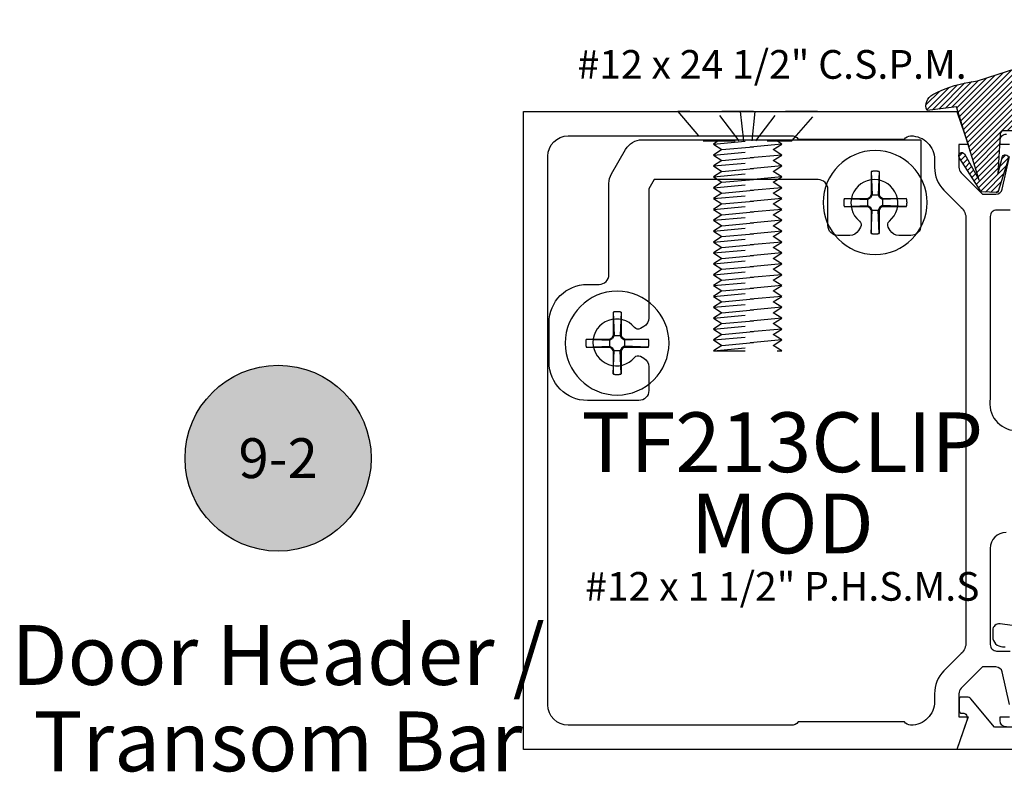
# Model space of a CAD drawing. Units: inches. Extents: x 0 to 70, y 0 to 43.6.
# Drawn here: x 50.6 to 53.7, y 20 to 22.3 of the extents above; entities that cross this region are included whole.
import ezdxf
from ezdxf.enums import TextEntityAlignment as Align

# ---------------------------------------------------------------- set-up
doc = ezdxf.new("R2010")
doc.units = ezdxf.units.IN
doc.header["$LTSCALE"] = 0.5
doc.header["$MEASUREMENT"] = 0
doc.linetypes.add('HIDDEN2', pattern=[0.1875, 0.125, -0.0625])
for name, color, linetype in [('Arcadia-Hidden', 1, 'HIDDEN2'), ('Arcadia-Profile', 5, 'Continuous'), ('Arcadia-Shade', 8, 'Continuous'), ('Arcadia-Symb', 7, 'Continuous'), ('Arcadia-Symb-Text', 3, 'Continuous'), ('Arcadia-Text', 3, 'Continuous')]:
    doc.layers.add(name, color=color, linetype=linetype)
doc.styles.get("Standard").update_dxf_attribs({"font": 'ARIALN.TTF'})

# ---------------------------------------------------------------- blocks, each defined once
blk = doc.blocks.new('VTL-TG')
at = {"layer": 'Arcadia-Shade', "lineweight": -3}
h = blk.add_hatch(dxfattribs=at)
h.set_pattern_fill('ANSI31', color=256, scale=0.1, angle=-90.00000000000001, style=0)
h.set_pattern_definition([(315, (0.1151698206901415, -0.2306933476544941), (0.0088388347648318, 0.0088388347648318), [])])
edge = h.paths.add_edge_path()
edge.add_arc((-0.2923274732261774, -0.104363404294323), 0.3749999924999913, 5.900036003472746, 28.33572775322559)
edge.add_arc((0.0035061222153892, 0.0578090928589624), 0.0377115267762055, 24.79707676213061, 114.6484952641618)
edge.add_line((-0.012221478411675, 0.0920844751370353), (0, 0))
edge.add_line((0, 0), (-0.2308358352395743, -0.0709212707546243))
edge.add_line((-0.2308358352395743, -0.0709212707546243), (-0.1481243601467454, -0.0255531237843858))
edge.add_arc((-0.1537214807516741, -0.0172662524245847), 0.0099999998000005, 304.0358879206306, 484.0358879206305)
edge.add_line((-0.1593186013566028, -0.0089793810647835), (-0.2669589799935891, -0.0774856572401744))
edge.add_line((-0.2669589799935891, -0.0774856572401744), (-0.2694403582127904, -0.1302442589252448))
edge.add_line((-0.2694403582127904, -0.1302442589252448), (-0.1655987389315179, -0.1618025646859842))
edge.add_arc((-0.1607214806116684, -0.1530725963423155), 0.0099999998, 240.8087829647301, 420.80878296473)
edge.add_line((-0.1558442222918188, -0.1443426279986468), (-0.2118154999193251, -0.1296407060281979))
edge.add_line((-0.2118154999193251, -0.1296407060281979), (-0.0857214821116692, -0.1369657515246025))
edge.add_arc((-0.0857214821116715, -0.1469657513245957), 0.0099999997999932, 8.697043085703626e-12, 89.99999999998681, ccw=False)
edge.add_line((-0.0757214823116783, -0.1469657513245941), (-0.0757214823116721, -0.1871705995618403))
edge.add_arc((-0.1007214818116773, -0.1871705995618442), 0.0249999995000052, -89.99999999999483, 8.810729923425242e-12, ccw=False)
edge.add_line((-0.1007214818116751, -0.2121705990618494), (-0.3187214774516747, -0.2417262781435595))
edge.add_arc((-0.335654242412748, -0.3016192885523247), 0.0622405914580783, 74.21350685869737, 232.7827007054164)
edge.add_arc((-0.2018809138340821, -0.0813021351422396), 0.3197200125102316, 237.5778487961123, 258.0066151967483)
edge.add_arc((-0.2627214785716682, -0.3834283136361063), 0.0119999997600002, 242.19883198823, 385.4218481565727)
edge.add_line((-0.251883418812341, -0.3782769589702676), (-0.2694291492714885, -0.3485177464925536))
edge.add_arc((-0.2558815745723324, -0.3420785531602569), 0.014999999699997, 89.99999999996987, 205.4218481565719, ccw=False)
edge.add_line((-0.2558815745723245, -0.32707855346026), (-0.2223247756039654, -0.3308966925185359))
edge.add_spline(control_points=[(-0.2223247756039655, -0.3308966925185359), (-0.2169634362473459, -0.3320210251637558), (-0.2060788156691882, -0.3343036514690178), (-0.1946665575581336, -0.3441097214655672), (-0.1840836120993017, -0.3476291389559014), (-0.1797845967212609, -0.3509667751226133), (-0.1784071848953488, -0.3520361594170041)], knot_values=[0, 0, 0, 0, 0.0161826350470629, 0.0328540744626805, 0.0439031438445063, 0.049112310167145, 0.049112310167145, 0.049112310167145, 0.049112310167145], degree=3, periodic=0)
edge.add_spline(control_points=[(-0.1784071848953488, -0.3520361594170041), (-0.1775061583699725, -0.3530500299003194), (-0.175319399670719, -0.3555106567929409), (-0.1680213307330359, -0.3585675795560665), (-0.1585547351231258, -0.3686109981850389), (-0.140220168955785, -0.3735188755963557), (-0.1235493804579699, -0.3813682920538626), (-0.1079794261353716, -0.3868543830886812), (-0.093763004473232, -0.389503683452269), (-0.0809578704075934, -0.3935900060106476), (-0.0695821468429502, -0.3937940371141609), (-0.0619124897488455, -0.3958452123723515), (-0.0567408168381314, -0.3941088684919955), (-0.0527014671253233, -0.3935364869071375), (-0.0495856718076597, -0.3899093251251507), (-0.0473846675077273, -0.38480525434265), (-0.0480016114355613, -0.378777735855004), (-0.0484766250450577, -0.3722318824703501), (-0.0511989817646762, -0.3658614879897454), (-0.059346849015517, -0.3595498389395788), (-0.0721480983329936, -0.3592887870226689), (-0.0840839506478131, -0.3550008925644135), (-0.089207470499487, -0.3500856763572569), (-0.090819952881816, -0.3485387516319065)], knot_values=[0, 0, 0, 0, 0.0040272999548208, 0.0097741109308957, 0.0232275682691745, 0.0443369731125743, 0.064998822872509, 0.0788248481284042, 0.0936217451027797, 0.1084182932837858, 0.1186833940508138, 0.1278809307950865, 0.1311193876515022, 0.134931407420087, 0.1397425477770804, 0.1445521896321793, 0.1513529462243924, 0.1574198668647111, 0.164326681046799, 0.1713980586650079, 0.1869831792333736, 0.2015016848045828, 0.2081694673776034, 0.2081694673776034, 0.2081694673776034, 0.2081694673776034], degree=3, periodic=0)
edge.add_arc((-0.0773443890648134, -0.3445531253301599), 0.0140526167386381, 80.49701126206958, 196.4764753952485, ccw=False)
edge.add_line((-0.0750243153411532, -0.3306933527808056), (-0.0153827960218536, -0.3306933527808056))
edge.add_arc((0.0149622247702651, -0.5486493753559273), 0.2200582833333957, 67.05907318390189, 97.926079255518, ccw=False)
edge.add_spline(control_points=[(0.1007369518958682, -0.3459961142171792), (0.1120647515419373, -0.354054821303246), (0.1400021894244294, -0.3739297869333379), (0.1869152983147012, -0.3920398048133158), (0.2270816371722654, -0.3956811519999916), (0.2728235450467547, -0.3922928145757798), (0.2580353028647302, -0.3552576090148668), (0.2327745686973064, -0.3301675784507745), (0.183864217133236, -0.3242707726322072), (0.1612040137623465, -0.2950555313590374), (0.1500761505742076, -0.2807086518286468)], knot_values=[0, 0, 0, 0, 0.0418775186723554, 0.1032813620593853, 0.1430736775611777, 0.1751552553149799, 0.2052026810565731, 0.2310444719205224, 0.2856884274486528, 0.3384158402321654, 0.3384158402321654, 0.3384158402321654, 0.3384158402321654], degree=3, periodic=0)
edge.add_line((0.1500761505742076, -0.2807086518286468), (0.0806860515101528, -0.0658159693761243))
h.paths.add_polyline_path([(0.0183891943982493, -0.2690625019481914, -1), (-0.0054282572688713, -0.2690625019481914, -1)], flags=16)
at = {"layer": 'Arcadia-Profile'}
for points in [[(-0.2223247756039655, -0.3308966925185359), (-0.2223247756039655, -0.3308966925185359), (-0.2558815745723244, -0.32707855346026, 0.5510158763117275), (-0.2694291492714882, -0.3485177464925542), (-0.2518834188123407, -0.3782769589702681, -0.7213754227006982), (-0.2683183345357563, -0.3940431710330409, -0.0893741406458745), (-0.3732998158145367, -0.3511844177088392, -0.8285161944652658), (-0.3187214774516747, -0.2417262781435595), (-0.1007214818116751, -0.2121705990618494, 0.4142135623730228), (-0.0757214823116721, -0.1871705995618481), (-0.0757214823116783, -0.1469657513246005, 0.4142135623731717), (-0.0857214821116693, -0.1369657515246025), (-0.2118154999193251, -0.1296407060281979), (-0.1558442222918188, -0.1443426279986468, -0.9999999999997953), (-0.1655987389315179, -0.1618025646859842), (-0.2694403582127904, -0.1302442589252448), (-0.2669589799935891, -0.0774856572401744), (-0.1593186013566026, -0.0089793810647834, -1), (-0.1481243601467453, -0.0255531237843858), (-0.2308358352395743, -0.0709212707546243), (0, 0), (-0.012221478411675, 0.0920844751370353, -0.4134542248371666), (0.0377406039048144, 0.0736255246704956, -0.0982080915500936), (0.0806860515101527, -0.0658159693761237), (0.1500761505742076, -0.2807086518286468)], [(-0.2223247756039655, -0.3308966925185359), (-0.2223247756039655, -0.3308966925185359), (-0.2558815745723244, -0.32707855346026, 0.5510158763117275), (-0.2694291492714882, -0.3485177464925542), (-0.2518834188123407, -0.3782769589702681, -0.7213754227006982), (-0.2683183345357563, -0.3940431710330409, -0.0893741406458745), (-0.3732998158145367, -0.3511844177088392, -0.8285161944652658), (-0.3187214774516747, -0.2417262781435595), (-0.1007214818116751, -0.2121705990618494, 0.4142135623730228), (-0.0757214823116721, -0.1871705995618481), (-0.0757214823116783, -0.1469657513246005, 0.4142135623731717), (-0.0857214821116693, -0.1369657515246025), (-0.2118154999193251, -0.1296407060281979), (-0.1558442222918188, -0.1443426279986468, -0.9999999999997953), (-0.1655987389315179, -0.1618025646859842), (-0.2694403582127904, -0.1302442589252448), (-0.2669589799935891, -0.0774856572401744), (-0.1593186013566026, -0.0089793810647834, -1), (-0.1481243601467453, -0.0255531237843858), (-0.2308358352395743, -0.0709212707546243), (0, 0), (-0.012221478411675, 0.0920844751370353, -0.4134542248371666), (0.0377406039048144, 0.0736255246704956, -0.0982080915500936), (0.0806860515101527, -0.0658159693761237), (0.1500761505742076, -0.2807086518286468)], [(0.1007369518958622, -0.3459961142171772, 0.1355030302140701), (-0.0153827960218537, -0.3306933527808056), (-0.0750243153411532, -0.3306933527808056, 0.5541919208630475), (-0.0908199528818075, -0.3485387516319061)], [(0.1007369518958622, -0.3459961142171772, 0.1355030302140701), (-0.0153827960218537, -0.3306933527808056), (-0.0750243153411532, -0.3306933527808056, 0.5541919208630475), (-0.0908199528818075, -0.3485387516319061)]]:
    blk.add_lwpolyline(points, format="xyb", dxfattribs=at)
blk.add_circle((0.006480468564689, -0.2690625019481914), 0.0119087258335603, dxfattribs=at)
blk.add_circle((0.006480468564689, -0.2690625019481914), 0.0119087258335603, dxfattribs=at)
for points, knots in [([(0.1500761505742076, -0.2807086518286468), (0.1612040137623465, -0.2950555313590374), (0.183864217133236, -0.3242707726322072), (0.2327745686973063, -0.3301675784507744), (0.2580353028647302, -0.3552576090148669), (0.2728235450467546, -0.3922928145757796), (0.2270816371722655, -0.3956811519999918), (0.1869152983147012, -0.3920398048133158), (0.1400021894244295, -0.3739297869333378), (0.1120647515419373, -0.354054821303246), (0.1007369518958682, -0.3459961142171792)], [0, 0, 0, 0, 0.0527274127835126, 0.107371368311643, 0.1332131591755923, 0.1632605849171855, 0.1953421626709877, 0.2351344781727801, 0.2965383215598101, 0.3384158402321654, 0.3384158402321654, 0.3384158402321654, 0.3384158402321654]), ([(-0.2223247756039655, -0.3308966925185359), (-0.2169634362473459, -0.3320210251637558), (-0.2060788156691882, -0.3343036514690178), (-0.1946665575581336, -0.3441097214655672), (-0.1840836120993017, -0.3476291389559014), (-0.1797845967212609, -0.3509667751226133), (-0.1784071848953488, -0.3520361594170041)], [0, 0, 0, 0, 0.0161826350470629, 0.0328540744626805, 0.0439031438445063, 0.049112310167145, 0.049112310167145, 0.049112310167145, 0.049112310167145]), ([(-0.090819952881816, -0.3485387516319065), (-0.089207470499487, -0.3500856763572569), (-0.0840839506478131, -0.3550008925644137), (-0.0721480983329936, -0.3592887870226689), (-0.059346849015517, -0.3595498389395787), (-0.0511989817646762, -0.3658614879897456), (-0.0484766250450577, -0.37223188247035), (-0.0480016114355613, -0.378777735855004), (-0.0473846675077273, -0.3848052543426501), (-0.0495856718076597, -0.3899093251251506), (-0.0527014671253233, -0.3935364869071376), (-0.0567408168381314, -0.3941088684919956), (-0.0619124897488455, -0.3958452123723515), (-0.0695821468429501, -0.3937940371141608), (-0.0809578704075934, -0.3935900060106476), (-0.093763004473232, -0.3895036834522689), (-0.1079794261353716, -0.3868543830886812), (-0.1235493804579699, -0.3813682920538625), (-0.140220168955785, -0.3735188755963558), (-0.1585547351231258, -0.3686109981850388), (-0.1680213307330359, -0.3585675795560665), (-0.175319399670719, -0.3555106567929408), (-0.1775061583699725, -0.3530500299003194), (-0.1784071848953488, -0.3520361594170041)], [0, 0, 0, 0, 0.0066677825730205, 0.0211862881442298, 0.0367714087125955, 0.0438427863308044, 0.0507496005128923, 0.056816521153211, 0.0636172777454241, 0.068426919600523, 0.0732380599575163, 0.0770500797261011, 0.0802885365825169, 0.0894860733267896, 0.0997511740938176, 0.1145477222748237, 0.1293446192491992, 0.1431706445050944, 0.1638324942650291, 0.1849418991084289, 0.1983953564467078, 0.2041421674227827, 0.2081694673776035, 0.2081694673776035, 0.2081694673776035, 0.2081694673776035])]:
    blk.add_open_spline(points, degree=3, knots=knots, dxfattribs=at)
blk = doc.blocks.new('#12-SCREWHEAD')
at = {"layer": 'Arcadia-Profile'}
for points in [[(-0.015500000000003, 0.1210899000000012, 0), (-0.0144853000000005, 0.121335000000002, 0)], [(-0.015500000000003, 0.1210894999999965, 0), (-0.015500000000003, 0.0295239000000009, 0)], [(-0.015500000000003, 0.1210894999999965, 0), (-0.0115208000000031, 0.0295235999999974, 0)], [(-0.0144853000000005, 0.121335000000002, 0), (-0.0134670000000021, 0.1215635000000006, 0)], [(-0.0134670000000021, 0.1215635000000006, 0), (-0.0124448000000008, 0.1217752999999959, 0)], [(-0.0124448000000008, 0.1217752999999959, 0), (-0.0114196000000035, 0.121970399999995, 0)], [(-0.0114196000000035, 0.121970399999995, 0), (-0.0103910000000021, 0.1221486999999968, 0)], [(-0.0103910000000021, 0.1221486999999968, 0), (-0.0093600000000009, 0.1223102000000011, 0)], [(-0.0093600000000009, 0.1223102000000011, 0), (-0.0083262000000026, 0.1224546999999987, 0)], [(-0.0083262000000026, 0.1224546999999987, 0), (-0.007290600000001, 0.1225823999999989, 0)], [(-0.007290600000001, 0.1225823999999989, 0), (-0.006252700000001, 0.1226930999999993, 0)], [(-0.006252700000001, 0.1226930999999993, 0), (-0.0052131000000024, 0.1227868000000001, 0)], [(-0.0052131000000024, 0.1227868000000001, 0), (-0.0041717000000006, 0.122863499999994, 0)], [(-0.0041717000000006, 0.122863499999994, 0), (-0.0031298000000035, 0.1229232000000024, 0)], [(-0.0031298000000035, 0.1229232000000024, 0), (-0.002087300000003, 0.122965899999997, 0)], [(-0.002087300000003, 0.122965899999997, 0), (-0.0010436000000027, 0.1229914999999977, 0)], [(-0.0010436000000027, 0.1229914999999977, 0), (9.99999976e-08, 0.1229999999999976, 0)], [(9.99999976e-08, 0.1229999999999976, 0), (0.0010436999999968, 0.1229914999999977, 0)], [(0.0010436999999968, 0.1229914999999977, 0), (0.0020873999999971, 0.122965899999997, 0)], [(0.0020873999999971, 0.122965899999997, 0), (0.0031304999999975, 0.1229232000000024, 0)], [(0.0031304999999975, 0.1229232000000024, 0), (0.0041724999999992, 0.122863499999994, 0)], [(0.0041724999999992, 0.122863499999994, 0), (0.0052131999999965, 0.1227868000000001, 0)], [(0.0052131999999965, 0.1227868000000001, 0), (0.0062528999999998, 0.1226930999999993, 0)], [(0.0062528999999998, 0.1226930999999993, 0), (0.0072907999999998, 0.1225823999999989, 0)], [(0.0072907999999998, 0.1225823999999989, 0), (0.0083268999999966, 0.1224546999999987, 0)], [(0.0083268999999966, 0.1224546999999987, 0), (0.0093601999999997, 0.1223102000000011, 0)], [(0.0093601999999997, 0.1223102000000011, 0), (0.0103916999999996, 0.1221486999999968, 0)], [(0.0103916999999996, 0.1221486999999968, 0), (0.0114196999999976, 0.121970399999995, 0)], [(0.0114196999999976, 0.121970399999995, 0), (0.0124454999999983, 0.1217752999999959, 0)], [(0.015500099999997, 0.1210896999999989, 0), (0.0115203999999984, 0.0295239000000009, 0)], [(0.0124454999999983, 0.1217752999999959, 0), (0.0134671999999974, 0.1215635000000006, 0)], [(0.0134671999999974, 0.1215635000000006, 0), (0.014485999999998, 0.121335000000002, 0)], [(0.014485999999998, 0.121335000000002, 0), (0.015500099999997, 0.1210899000000012, 0)], [(0.015500099999997, 0.1210894999999965, 0), (0.015500099999997, 0.0295239000000009, 0)], [(-0.1249097400000032, 5.999999999e-07, 0), (-0.1249074300000004, 0.0005223999999941, 0)], [(-0.1249074300000004, -0.0005213000000026, 0), (-0.1249097400000032, 5.999999999e-07, 0)], [(-0.1249074300000004, 0.0005223999999941, 0), (-0.1249010600000027, 0.0010442999999967, 0)], [(-0.1249010600000027, 0.0010442999999967, 0), (-0.1248906500000011, 0.001566099999998, 0)], [(-0.1248906500000011, 0.001566099999998, 0), (-0.1248756100000001, 0.0020877999999982, 0)], [(-0.1248756100000001, 0.0020877999999982, 0), (-0.1248565100000007, 0.002609299999996, 0)], [(-0.1248565100000007, 0.002609299999996, 0), (-0.1248327900000028, 0.0031305999999987, 0)], [(-0.1248327900000028, 0.0031305999999987, 0), (-0.1248050200000001, 0.0036518000000001, 0)], [(-0.1248050200000001, 0.0036518000000001, 0), (-0.1247732100000007, 0.004172699999998, 0)], [(-0.1247732100000007, 0.004172699999998, 0), (-0.1247367600000011, 0.0046932999999996, 0)], [(-0.1247367600000011, 0.0046932999999996, 0), (-0.1246962600000003, 0.0052135999999976, 0)], [(-0.1246962600000003, 0.0052135999999976, 0), (-0.124651710000002, 0.0057335999999992, 0)], [(-0.124651710000002, 0.0057335999999992, 0), (-0.1246025400000015, 0.0062531999999962, 0)], [(-0.1246025400000015, 0.0062531999999962, 0), (-0.1245493100000026, 0.0067722999999944, 0)], [(-0.1245493100000026, 0.0067722999999944, 0), (-0.1244920400000034, 0.0072909999999951, 0)], [(-0.1244920400000034, 0.0072909999999951, 0), (-0.1244301400000012, 0.0078092999999981, 0)], [(-0.1244301400000012, 0.0078092999999981, 0), (-0.1243641800000006, 0.0083269999999942, 0)], [(-0.1243641800000006, 0.0083269999999942, 0), (-0.1242941800000032, 0.0088440999999975, 0)], [(-0.1242941800000032, 0.0088440999999975, 0), (-0.1242201300000012, 0.009360700000002, 0)], [(-0.1242201300000012, 0.009360700000002, 0), (-0.1241414500000033, 0.0098765999999983, 0)], [(-0.1241414500000033, 0.0098765999999983, 0), (-0.1240581400000025, 0.0103919000000019, 0)], [(-0.1240581400000025, 0.0103919000000019, 0), (-0.1239713600000023, 0.0109064999999973, 0)], [(-0.1239713600000023, 0.0109064999999973, 0), (-0.1238799500000027, 0.0114202999999975, 0)], [(-0.1238799500000027, 0.0114202999999975, 0), (-0.123784490000002, 0.0119333999999967, 0)], [(-0.123784490000002, 0.0119333999999967, 0), (-0.1236849800000002, 0.0124457000000007, 0)], [(-0.1236849800000002, 0.0124457000000007, 0), (-0.1235814300000015, 0.0129570999999942, 0)], [(-0.1235814300000015, 0.0129570999999942, 0), (-0.1234732400000027, 0.0134676999999997, 0)], [(-0.1234732400000027, 0.0134676999999997, 0), (-0.1233610000000027, 0.0139774000000017, 0)], [(-0.1233610000000027, 0.0139774000000017, 0), (-0.1232447200000024, 0.0144860999999992, 0)], [(-0.1232447200000024, 0.0144860999999992, 0), (-0.1231243800000001, 0.0149939000000004, 0)], [(-0.1231243800000001, 0.0149939000000004, 0), (-0.1229994200000029, 0.0155006999999969, 0)], [(-0.0295237000000022, 0.015500099999997, 0), (-0.1229994200000029, 0.0155006999999969, 0)], [(-0.1229994200000029, 0.0155006999999969, 0), (-0.0295242000000009, 0.0115203999999949, 0)], [(-0.0295242000000009, 0.0154998999999947, 0), (-0.0206328000000014, 0.0206335000000024, 0)], [(-0.0295242000000009, 0.0115201999999997, 0), (-0.0181103, 0.0181100000000001, 0)], [(-0.0295237000000022, 0.015500099999997, 0), (-0.0295237000000022, -0.0155001000000041, 0)], [(-0.0206333000000001, 0.0206328999999954, 0), (-0.015500000000003, 0.0295235999999974, 0)], [(-0.0181103, 0.0181103999999977, 0), (-0.0206333000000001, 0.0206333000000001, 0)], [(-0.0181103, 0.0181101999999953, 0), (-0.0115208000000031, 0.0295240999999962, 0)], [(0.015500099999997, 0.0295239000000009, 0), (-0.015500000000003, 0.0295239000000009, 0)], [(0.0115197999999985, 0.0295239000000009, 0), (0.0181098999999989, 0.0181096999999966, 0)], [(0.0155006999999969, 0.0295240999999962, 0), (0.0206334999999989, 0.0206335000000024, 0)], [(0.0181104999999988, 0.0181100000000001, 0), (0.0206334999999989, 0.0206330999999978, 0)], [(0.0295237999999998, 0.0115206999999984, 0), (0.0181110999999987, 0.0181101999999953, 0)], [(0.0295243999999997, 0.015500099999997, 0), (0.020632899999999, 0.0206335000000024, 0)], [(0.1210896999999989, 0.015500099999997, 0), (0.0295243999999997, 0.015500099999997, 0)], [(0.1210896999999989, 0.015500099999997, 0), (0.0295243999999997, 0.0115203999999949, 0)], [(0.0295243999999997, 0.015500099999997, 0), (0.0295243999999997, -0.0155001000000041, 0)], [(0.1210902999999988, 0.0154999999999959, 0), (0.1213355999999983, 0.0144853999999981, 0)], [(0.1213355999999983, 0.0144853999999981, 0), (0.121563499999997, 0.0134669999999986, 0)], [(0.121563499999997, 0.0134669999999986, 0), (0.1217757999999982, 0.0124448999999984, 0)], [(0.1217757999999982, 0.0124448999999984, 0), (0.1219707999999997, 0.0114195999999964, 0)], [(0.1219707999999997, 0.0114195999999964, 0), (0.1221489999999967, 0.0103912000000008, 0)], [(0.1221489999999967, 0.0103912000000008, 0), (0.1223103999999999, 0.0093600000000009, 0)], [(0.1223103999999999, 0.0093600000000009, 0), (0.1224549999999986, 0.0083263000000002, 0)], [(0.1224549999999986, 0.0083263000000002, 0), (0.1225828999999976, 0.0072904000000023, 0)], [(0.1225828999999976, 0.0072904000000023, 0), (0.1226933999999993, 0.0062525000000022, 0)], [(0.1226933999999993, 0.0062525000000022, 0), (0.1227870999999965, 0.0052129999999977, 0)], [(0.1227870999999965, 0.0052129999999977, 0), (0.1228639999999999, 0.004171999999997, 0)], [(0.1228639999999999, 0.004171999999997, 0), (0.1229235999999965, 0.0031299999999987, 0)], [(0.1229235999999965, 0.0031299999999987, 0), (0.122965899999997, 0.0020870999999971, 0)], [(0.122965899999997, 0.0020870999999971, 0), (0.1229918999999988, 0.0010435999999956, 0)], [(0.1229918999999988, 0.0010435999999956, 0), (0.1229999999999976, -1.000000012e-07, 0)], [(-0.1249010600000027, -0.001043100000004, 0), (-0.1249074300000004, -0.0005213000000026, 0)], [(-0.1248906500000011, -0.0015649000000053, 0), (-0.1249010600000027, -0.001043100000004, 0)], [(-0.1248756100000001, -0.0020865999999984, 0), (-0.1248906500000011, -0.0015649000000053, 0)], [(-0.1248565100000007, -0.0026081999999974, 0), (-0.1248756100000001, -0.0020865999999984, 0)], [(-0.1248327900000028, -0.0031295, 0), (-0.1248565100000007, -0.0026081999999974, 0)], [(-0.1248050200000001, -0.0036507000000015, 0), (-0.1248327900000028, -0.0031295, 0)], [(-0.1247732100000007, -0.0041715999999994, 0), (-0.1248050200000001, -0.0036507000000015, 0)], [(-0.1247367600000011, -0.0046922000000009, 0), (-0.1247732100000007, -0.0041715999999994, 0)], [(-0.1246962600000003, -0.005212499999999, 0), (-0.1247367600000011, -0.0046922000000009, 0)], [(-0.124651710000002, -0.0057325000000006, 0), (-0.1246962600000003, -0.005212499999999, 0)], [(-0.1246025400000015, -0.0062520999999975, 0), (-0.124651710000002, -0.0057325000000006, 0)], [(-0.1245493100000026, -0.006771300000004, 0), (-0.1246025400000015, -0.0062520999999975, 0)], [(-0.1244920400000034, -0.0072899999999976, 0), (-0.1245493100000026, -0.006771300000004, 0)], [(-0.1244301400000012, -0.0078081999999995, 0), (-0.1244920400000034, -0.0072899999999976, 0)], [(-0.1243641800000006, -0.0083259000000027, 0), (-0.1244301400000012, -0.0078081999999995, 0)], [(-0.1242941800000032, -0.0088429999999988, 0), (-0.1243641800000006, -0.0083259000000027, 0)], [(-0.1242195500000029, -0.0093596000000034, 0), (-0.1242941800000032, -0.0088429999999988, 0)], [(-0.1241414500000033, -0.0098756000000009, 0), (-0.1242195500000029, -0.0093596000000034, 0)], [(-0.1240581400000025, -0.0103909000000044, 0), (-0.1241414500000033, -0.0098756000000009, 0)], [(-0.1239713600000023, -0.0109053999999986, 0), (-0.1240581400000025, -0.0103909000000044, 0)], [(-0.1238799500000027, -0.0114193, 0), (-0.1239713600000023, -0.0109053999999986, 0)], [(-0.123784490000002, -0.0119323999999992, 0), (-0.1238799500000027, -0.0114193, 0)], [(-0.1236849800000002, -0.012444600000002, 0), (-0.123784490000002, -0.0119323999999992, 0)], [(-0.1235814300000015, -0.0129561000000038, 0), (-0.1236849800000002, -0.012444600000002, 0)], [(-0.1234732400000027, -0.0134667000000022, 0), (-0.1235814300000015, -0.0129561000000038, 0)], [(-0.1233610000000027, -0.0139764000000042, 0), (-0.1234732400000027, -0.0134667000000022, 0)], [(-0.1232447200000024, -0.0144851000000017, 0), (-0.1233610000000027, -0.0139764000000042, 0)], [(-0.1231243800000001, -0.014993000000004, 0), (-0.1232447200000024, -0.0144851000000017, 0)], [(-0.1229994200000029, -0.0154998000000006, 0), (-0.1231243800000001, -0.014993000000004, 0)], [(-0.1230000000000011, -0.015500000000003, 0), (-0.0295242000000009, -0.0115209000000007, 0)], [(-0.0295237000000022, -0.0155001000000041, 0), (-0.1229994200000029, -0.0154995000000042, 0)], [(-0.0295242000000009, -0.0115207000000055, 0), (-0.0181103, -0.0181107000000012, 0)], [(-0.0295242000000009, -0.0155006000000029, 0), (-0.0206333000000001, -0.0206335000000024, 0)], [(-0.0206339000000035, -0.0206337999999988, 0), (-0.0155006000000029, -0.0295243000000056, 0)], [(-0.0181109000000035, -0.0181110999999987, 0), (-0.0206333000000001, -0.0206337999999988, 0)], [(-0.0181109000000035, -0.0181110999999987, 0), (-0.011521400000003, -0.029524600000002, 0)], [(-0.015500000000003, -0.0295243000000056, 0), (-0.015500000000003, -0.1210899699999999, 0)], [(-0.015500000000003, -0.1210901999999976, 0), (-0.0115208000000031, -0.0295243000000056, 0)], [(0.0155145999999995, -0.0295243000000056, 0), (-0.015500000000003, -0.0295243000000056, 0)], [(0.0115203999999984, -0.0295239000000009, 0), (0.0181098999999989, -0.0181098999999989, 0)], [(0.015500099999997, -0.1210904300000024, 0), (0.0115203999999984, -0.0295248000000044, 0)], [(0.015500099999997, -0.0295243000000056, 0), (0.015500099999997, -0.1210899699999999, 0)], [(0.0155006999999969, -0.0295243000000056, 0), (0.0206334999999989, -0.0206335000000024, 0)], [(0.0181104999999988, -0.0181098999999989, 0), (0.0206334999999989, -0.0206330000000037, 0)], [(0.0295237999999998, -0.0115211000000031, 0), (0.0181110999999987, -0.0181103999999977, 0)], [(0.0295237999999998, -0.0155006000000029, 0), (0.020632899999999, -0.0206337999999988, 0)], [(0.1210896999999989, -0.0155002999999994, 0), (0.0295243999999997, -0.0115207000000055, 0)], [(0.1210896999999989, -0.0155001000000041, 0), (0.0295243999999997, -0.0155001000000041, 0)], [(0.1213349999999984, -0.0144856000000004, 0), (0.1210902999999988, -0.0155002000000053, 0)], [(0.121563499999997, -0.0134672000000009, 0), (0.1213349999999984, -0.0144856000000004, 0)], [(0.1217757999999982, -0.0124452000000019, 0), (0.121563499999997, -0.0134672000000009, 0)], [(0.1219707999999997, -0.0114197999999988, 0), (0.1217757999999982, -0.0124452000000019, 0)], [(0.1221489999999967, -0.0103914000000032, 0), (0.1219707999999997, -0.0114197999999988, 0)], [(0.1223103999999999, -0.0093602000000033, 0), (0.1221489999999967, -0.0103914000000032, 0)], [(0.1224549999999986, -0.0083265000000026, 0), (0.1223103999999999, -0.0093602000000033, 0)], [(0.1225828999999976, -0.0072905000000034, 0), (0.1224549999999986, -0.0083265000000026, 0)], [(0.1226933999999993, -0.0062527000000046, 0), (0.1225828999999976, -0.0072905000000034, 0)], [(0.1227870999999965, -0.005213100000006, 0), (0.1226933999999993, -0.0062527000000046, 0)], [(0.1228634999999976, -0.0041721999999993, 0), (0.1227870999999965, -0.005213100000006, 0)], [(0.1229235999999965, -0.0031302000000011, 0), (0.1228634999999976, -0.0041721999999993, 0)], [(0.122965899999997, -0.0020872999999995, 0), (0.1229235999999965, -0.0031302000000011, 0)], [(0.1229918999999988, -0.001043800000005, 0), (0.122965899999997, -0.0020872999999995, 0)], [(0.1229999999999976, -1.000000012e-07, 0), (0.1229918999999988, -0.001043800000005, 0)], [(-0.0144853000000005, -0.1213349800000003, 0), (-0.015500000000003, -0.1210898599999979, 0)], [(-0.0134670000000021, -0.1215634400000027, 0), (-0.0144853000000005, -0.1213349800000003, 0)], [(-0.0124448000000008, -0.121775300000003, 0), (-0.0134670000000021, -0.1215634400000027, 0)], [(-0.0114196000000035, -0.1219703800000005, 0), (-0.0124448000000008, -0.121775300000003, 0)], [(-0.0103910000000021, -0.1221486900000031, 0), (-0.0114196000000035, -0.1219703800000005, 0)], [(-0.0093600000000009, -0.1223101, 0), (-0.0103910000000021, -0.1221486900000031, 0)], [(-0.0083262000000026, -0.1224546700000033, 0), (-0.0093600000000009, -0.1223101, 0)], [(-0.007290600000001, -0.1225823600000027, 0), (-0.0083262000000026, -0.1224546700000033, 0)], [(-0.006252700000001, -0.1226930899999985, 0), (-0.007290600000001, -0.1225823600000027, 0)], [(-0.0052131000000024, -0.1227868100000009, 0), (-0.006252700000001, -0.1226930899999985, 0)], [(-0.0041717000000006, -0.1228635200000028, 0), (-0.0052131000000024, -0.1227868100000009, 0)], [(-0.0031298000000035, -0.1229232299999978, 0), (-0.0041717000000006, -0.1228635200000028, 0)], [(-0.002087300000003, -0.1229658700000016, 0), (-0.0031298000000035, -0.1229232299999978, 0)], [(-0.0010436000000027, -0.1229914399999998, 0), (-0.002087300000003, -0.1229658700000016, 0)], [(9.99999976e-08, -0.1230000000000047, 0), (-0.0010436000000027, -0.1229914399999998, 0)], [(0.0010436999999968, -0.1229914399999998, 0), (9.99999976e-08, -0.1230000000000047, 0)], [(0.0020873999999971, -0.1229658700000016, 0), (0.0010436999999968, -0.1229914399999998, 0)], [(0.0031304999999975, -0.1229232299999978, 0), (0.0020873999999971, -0.1229658700000016, 0)], [(0.0041724999999992, -0.1228635200000028, 0), (0.0031304999999975, -0.1229232299999978, 0)], [(0.0052131999999965, -0.1227868100000009, 0), (0.0041724999999992, -0.1228635200000028, 0)], [(0.0062528999999998, -0.1226930899999985, 0), (0.0052131999999965, -0.1227868100000009, 0)], [(0.0072907999999998, -0.1225823600000027, 0), (0.0062528999999998, -0.1226930899999985, 0)], [(0.0083262999999967, -0.1224547300000012, 0), (0.0072907999999998, -0.1225823600000027, 0)], [(0.0093601999999997, -0.1223101599999978, 0), (0.0083262999999967, -0.1224547300000012, 0)], [(0.0103916999999996, -0.1221486900000031, 0), (0.0093601999999997, -0.1223101599999978, 0)], [(0.0114196999999976, -0.1219703800000005, 0), (0.0103916999999996, -0.1221486900000031, 0)], [(0.0124454999999983, -0.121775300000003, 0), (0.0114196999999976, -0.1219703800000005, 0)], [(0.0134671999999974, -0.1215635000000006, 0), (0.0124454999999983, -0.121775300000003, 0)], [(0.014485999999998, -0.1213349800000003, 0), (0.0134671999999974, -0.1215635000000006, 0)], [(0.015500099999997, -0.1210898599999979, 0), (0.014485999999998, -0.1213349800000003, 0)]]:
    blk.add_polyline3d(points, dxfattribs=at)
blk.add_circle((0, 0), 0.2034999999999982, dxfattribs=at)
blk = doc.blocks.new('M100S')
at = {"lineweight": -3}
for p, q in [((-0.1072592328927069, -0.1020000000000145), (0.0029796715430832, -0.0920000000000005)), ((-0.1072592328926927, -0.1361052631579032), (0.0807271094080111, -0.1190526315789615)), ((-0.107259232892674, -0.1702105263157954), (0.0807271094080298, -0.1531578947368537)), ((-0.1072592328926838, -0.2043157894736858), (0.08072710940802, -0.1872631578947441)), ((-0.107259232892674, -0.2043157894736929), (0.0807271094080298, -0.1872631578947441)), ((-0.107259232892674, -0.2384210526315833), (0.0807271094080298, -0.2213684210526416)), ((-0.1072592328926838, -0.2384210526315833), (0.08072710940802, -0.2213684210526345)), ((-0.1072592328926838, -0.2725263157894737), (0.08072710940802, -0.2554736842105321)), ((-0.107259232892674, -0.2725263157894808), (0.0807271094080298, -0.2554736842105321)), ((-0.1072592328926838, -0.3066315789473712), (0.08072710940802, -0.2895789473684225)), ((-0.107259232892674, -0.3066315789473784), (0.0807271094080298, -0.2895789473684296)), ((-0.1072592328926838, -0.3407368421052617), (0.08072710940802, -0.32368421052632)), ((-0.107259232892674, -0.3407368421052688), (0.0807271094080298, -0.3236842105263271)), ((-0.1072592328926838, -0.3748421052631592), (0.08072710940802, -0.3577894736842104)), ((-0.1072592328926838, -0.4089473684210568), (0.08072710940802, -0.3918947368421079)), ((-0.1072592328926838, -0.4430526315789472), (0.08072710940802, -0.4260000000000055)), ((-0.1072592328926838, -0.4771578947368447), (0.08072710940802, -0.4601052631578959)), ((-0.1072592328926838, -0.5112631578947351), (0.08072710940802, -0.4942105263157935)), ((-0.1072592328926838, -0.5453684210526327), (0.08072710940802, -0.5283157894736839)), ((-0.1072592328926838, -0.5794736842105231), (0.08072710940802, -0.5624210526315814)), ((-0.1072592328926838, -0.6135789473684206), (0.08072710940802, -0.5965263157894718)), ((-0.1072592328926838, -0.6476842105263181), (0.08072710940802, -0.6306315789473694)), ((-0.1072592328926838, -0.6817894736842085), (0.08072710940802, -0.6647368421052668)), ((-0.1072592328926838, -0.7158947368421061), (0.08072710940802, -0.6988421052631573)), ((-0.1072592328926838, -0.7499999999999964), (0.08072710940802, -0.7329473684210548)), ((-0.1072592328926838, -0.7499999999999964), (0.1072592328926829, -0.75))]:
    blk.add_line(p, q, dxfattribs=at)
for points in [[(0.2190000000000003, 0), (-0.2190000000000003, 0), (-0.1390256201209032, -0.0920000000000005), (0.1390256201209024, -0.0920000000000005)], [(0.0807271094080111, -0.1190526315789615), (0.1072592328926749, -0.1020000000000127), (-0.0807271094080289, -0.1190526315789615), (-0.1072592328926927, -0.1361052631579103), (-0.0807271094080289, -0.1531578947368519), (0.1072592328926749, -0.1361052631579032)], [(0.0807271094080298, -0.1531578947368537), (0.1072592328926936, -0.1361052631579049), (-0.0807271094080102, -0.1531578947368537), (-0.107259232892674, -0.1702105263158025), (-0.0807271094080102, -0.1872631578947441), (0.1072592328926936, -0.1702105263157954)], [(0.08072710940802, -0.187263157894737), (0.1072592328926838, -0.1702105263157954), (-0.08072710940802, -0.187263157894737), (-0.1072592328926838, -0.2043157894736858), (-0.08072710940802, -0.2213684210526345), (0.1072592328926838, -0.2043157894736858)], [(0.0807271094080298, -0.1872631578947441), (0.1072592328926936, -0.1702105263158025), (-0.0807271094080102, -0.1872631578947441), (-0.107259232892674, -0.2043157894736929), (-0.0807271094080102, -0.2213684210526416), (0.1072592328926936, -0.2043157894736929)], [(0.0807271094080298, -0.2213684210526416), (0.1072592328926936, -0.2043157894736929), (-0.0807271094080102, -0.2213684210526416), (-0.107259232892674, -0.2384210526315833), (-0.0807271094080102, -0.2554736842105321), (0.1072592328926936, -0.2384210526315833)], [(0.08072710940802, -0.2213684210526345), (0.1072592328926838, -0.2043157894736858), (-0.08072710940802, -0.2213684210526345), (-0.1072592328926838, -0.2384210526315833), (-0.08072710940802, -0.2554736842105321), (0.1072592328926838, -0.2384210526315833)], [(0.08072710940802, -0.2554736842105321), (0.1072592328926838, -0.2384210526315833), (-0.08072710940802, -0.2554736842105321), (-0.1072592328926838, -0.2725263157894808), (-0.08072710940802, -0.2895789473684225), (0.1072592328926838, -0.2725263157894737)], [(0.0807271094080298, -0.2554736842105321), (0.1072592328926936, -0.2384210526315833), (-0.0807271094080102, -0.2554736842105321), (-0.107259232892674, -0.2725263157894808), (-0.0807271094080102, -0.2895789473684296), (0.1072592328926936, -0.2725263157894808)], [(0.08072710940802, -0.2895789473684225), (0.1072592328926838, -0.2725263157894808), (-0.08072710940802, -0.2895789473684225), (-0.1072592328926838, -0.3066315789473712), (-0.08072710940802, -0.32368421052632), (0.1072592328926838, -0.3066315789473712)], [(0.0807271094080298, -0.2895789473684296), (0.1072592328926936, -0.2725263157894808), (-0.0807271094080102, -0.2895789473684296), (-0.107259232892674, -0.3066315789473784), (-0.0807271094080102, -0.32368421052632), (0.1072592328926936, -0.3066315789473784)], [(0.08072710940802, -0.32368421052632), (0.1072592328926838, -0.3066315789473712), (-0.08072710940802, -0.32368421052632), (-0.1072592328926838, -0.3407368421052617), (-0.08072710940802, -0.3577894736842104), (0.1072592328926838, -0.3407368421052617)], [(0.0807271094080298, -0.32368421052632), (0.1072592328926936, -0.3066315789473784), (-0.0807271094080102, -0.32368421052632), (-0.107259232892674, -0.3407368421052688), (-0.0807271094080102, -0.3577894736842175), (0.1072592328926936, -0.3407368421052688)], [(0.08072710940802, -0.3577894736842104), (0.1072592328926838, -0.3407368421052617), (-0.08072710940802, -0.3577894736842104), (-0.1072592328926838, -0.3748421052631592), (-0.08072710940802, -0.3918947368421079), (0.1072592328926838, -0.3748421052631592)], [(0.08072710940802, -0.3918947368421079), (0.1072592328926838, -0.3748421052631592), (-0.08072710940802, -0.3918947368421079), (-0.1072592328926838, -0.4089473684210568), (-0.08072710940802, -0.4259999999999984), (0.1072592328926838, -0.4089473684210568)], [(0.08072710940802, -0.4259999999999984), (0.1072592328926838, -0.4089473684210568), (-0.08072710940802, -0.4259999999999984), (-0.1072592328926838, -0.4430526315789472), (-0.08072710940802, -0.4601052631578959), (0.1072592328926838, -0.4430526315789472)], [(0.08072710940802, -0.4601052631578959), (0.1072592328926838, -0.4430526315789472), (-0.08072710940802, -0.4601052631578959), (-0.1072592328926838, -0.4771578947368447), (-0.08072710940802, -0.4942105263157935), (0.1072592328926838, -0.4771578947368447)], [(0.08072710940802, -0.4942105263157935), (0.1072592328926838, -0.4771578947368447), (-0.08072710940802, -0.4942105263157935), (-0.1072592328926838, -0.5112631578947351), (-0.08072710940802, -0.5283157894736839), (0.1072592328926838, -0.5112631578947351)], [(0.08072710940802, -0.5283157894736839), (0.1072592328926838, -0.5112631578947351), (-0.08072710940802, -0.5283157894736839), (-0.1072592328926838, -0.5453684210526327), (-0.08072710940802, -0.5624210526315814), (0.1072592328926838, -0.5453684210526327)], [(0.08072710940802, -0.5624210526315814), (0.1072592328926838, -0.5453684210526327), (-0.08072710940802, -0.5624210526315814), (-0.1072592328926838, -0.5794736842105302), (-0.08072710940802, -0.5965263157894718), (0.1072592328926838, -0.5794736842105231)], [(0.08072710940802, -0.5965263157894718), (0.1072592328926838, -0.5794736842105302), (-0.08072710940802, -0.5965263157894718), (-0.1072592328926838, -0.6135789473684206), (-0.08072710940802, -0.6306315789473694), (0.1072592328926838, -0.6135789473684206)], [(0.08072710940802, -0.6306315789473694), (0.1072592328926838, -0.6135789473684206), (-0.08072710940802, -0.6306315789473694), (-0.1072592328926838, -0.6476842105263181), (-0.08072710940802, -0.6647368421052668), (0.1072592328926838, -0.6476842105263181)], [(0.08072710940802, -0.6647368421052668), (0.1072592328926838, -0.6476842105263181), (-0.08072710940802, -0.6647368421052668), (-0.1072592328926838, -0.6817894736842156), (-0.08072710940802, -0.6988421052631573), (0.1072592328926838, -0.6817894736842085)], [(0.08072710940802, -0.6988421052631573), (0.1072592328926838, -0.6817894736842156), (-0.08072710940802, -0.6988421052631573), (-0.1072592328926838, -0.7158947368421061), (-0.08072710940802, -0.7329473684210477), (0.1072592328926838, -0.7158947368421061)]]:
    blk.add_lwpolyline(points, close=True, dxfattribs=at)
for points in [[(-0.0260165351028432, -0.0920000000000005), (-0.0957300121307405, 0)], [(-0.0231999182464193, 0), (-0.0130773503094304, -0.0920000000000005)], [(0.0231999182464069, 0), (0.0130773503094233, -0.0920000000000005)], [(0.0260165351028361, -0.0920000000000005), (0.0957300121307334, 0)], [(-0.091700271589942, -0.0920000000000005), (-0.1072592328927069, -0.1020000000000216), (-0.0807271094080431, -0.1190526315789633), (0.1072592328926607, -0.1020000000000145), (0.0917002715898976, -0.0920000000000005)], [(0.08072710940802, -0.7329473684210477), (0.1072592328926838, -0.7158947368421061), (-0.08072710940802, -0.7329473684210477), (-0.107259232892682, -0.75)], [(0.1072592328926838, -0.7499999999999964), (0.08072710940802, -0.7329473684210477)]]:
    blk.add_lwpolyline(points, dxfattribs=at)
blk = doc.blocks.new('Keynote')
at = {"layer": 'Arcadia-Symb', "lineweight": -3}
h = blk.add_hatch(color=8, dxfattribs=at)
h.dxf.hatch_style = 1
edge = h.paths.add_edge_path()
edge.add_arc((0, 0), 0.1458, 0, 360)
at = {"layer": 'Defpoints', "lineweight": -3}
blk.add_circle((0, 0), 0.1458, dxfattribs=at)
at = {"layer": 'Arcadia-Symb-Text'}
blk.add_attdef('KEYNOTE_BUBBLE', text='', height=0.09375, dxfattribs=at).set_placement((0, 0), align=Align.MIDDLE_CENTER)

msp = doc.modelspace()

# ---------------------------------------------------------------- linework, layer by layer
at = {"layer": 'Arcadia-Profile'}
for points in [[(53.96026802299521, 20.05419427679848), (52.14831421085067, 20.0541942767985), (52.14831421085069, 22.05419427679847), (53.50583390782036, 22.05419427679847), (53.54186421085071, 21.95169427679848), (53.5128642108507, 21.95169427679848), (53.51286421085068, 21.87999427679849, 0.1990202534388393), (53.52019388319317, 21.86230927149008), (53.58686421085066, 21.79569427679848), (53.62881421085069, 21.79569427679851, 0.3503202774292288), (53.64831917345416, 21.81127201110802), (53.67081421085069, 21.91369427679847)], [(53.67081421085069, 21.95169427679848), (53.64181421085071, 21.95169427679848), (53.64181421085068, 21.96369427679849, -0.41421356237394), (53.66181421085072, 21.98369427679852)], [(53.6728092108507, 21.7456942767985), (53.63080921085067, 21.74569427679847, 0.4142135623730961), (53.61080921085068, 21.72569427679849), (53.61080921085068, 21.1541942767985, 0.4574223581376267), (53.69080921085068, 21.05419427679851)], [(53.66080921085067, 20.73419427679868, 0.4142135623730118), (53.61080921085068, 20.68419427679867), (53.61080921085068, 20.38269427679847, 0.4142135623731991), (53.6308092108507, 20.36269427679849), (53.6728092108507, 20.36269427679849)], [(53.84460646567781, 20.41971636021835), (53.64151840505015, 20.44766744538173, 0.4557262555325054), (53.61873494303097, 20.4278620840069), (53.61873494303096, 20.40719427679851, 0.4142135623730951), (53.64973494303095, 20.37619427679851), (53.65773494303095, 20.37619427679851, 0.4142135623730169)], [(53.67081421085069, 20.19469427679845), (53.64831917345426, 20.29711654248847, 0.3503202774359948), (53.62881421085067, 20.3126942767985), (53.58686421085067, 20.31269427679847), (53.52018654132099, 20.24607194632812, 0.1989123673794), (53.51286421085069, 20.22839427679849), (53.51286421085069, 20.15669427679847), (53.54186421085071, 20.15669427679847), (53.50583390782039, 20.0541942767985)], [(53.76778921085072, 20.1241942767985), (53.62461530836161, 20.1241942767985), (53.55023599480542, 20.21283609094379, 0.2216946626429665), (53.53874532815861, 20.21819427679849), (53.51873994303095, 20.21819427679849, 0.4142135623733812), (53.51373994303095, 20.2131942767985), (53.51373994303095, 20.17319427679848, 0.4142135623731732), (53.51873994303095, 20.16819427679848), (53.52405803131826, 20.16819427679848, -0.5150338432751198), (53.53824080995225, 20.14831075448165), (53.50583390782039, 20.0541942767985)], [(53.66181421085068, 20.12469427679849, -0.4142135623728735), (53.64181421085071, 20.14469427679847), (53.64181421085071, 20.15669427679847), (53.67081421085069, 20.1566942767985)]]:
    msp.add_lwpolyline(points, format="xyb", dxfattribs=at)
for points in [[(53.34177062216108, 20.14019427679849), (53.0093317874679, 20.14019427679849, -0.2497116026462922), (52.98712603157425, 20.1301942767985), (52.2882642108507, 20.13019427679847, -0.4142135623730566), (52.22426421085071, 20.19419427679849), (52.22426421085069, 21.91419427679849, -0.4142135623730295), (52.28826421085068, 21.97819427679851), (52.98712603157425, 21.97819427679848, -0.2497116026463498), (53.00933178746788, 21.96819427679849), (53.34177062216108, 21.96819427679849, -0.241531361058752), (53.3612642108507, 21.97819427679848), (53.36226421085068, 21.97819427679848, -0.4142135623732095), (53.43626421085069, 21.90419427679847), (53.43626421085068, 21.87954961585782, 0.1989123673796596), (53.46584642595084, 21.80813183095798), (53.52016454991001, 21.75381370699883, -0.1989123673796556), (53.53480921085069, 21.71845836793951), (53.53480921085067, 20.38993018565747, -0.1989123673796896), (53.52016454990999, 20.35457484659815), (53.46584642595084, 20.300256722639, 0.1989123673796709), (53.43626421085069, 20.22883893773916), (53.43626421085069, 20.20419427679851, -0.4142135623731451), (53.36226421085069, 20.13019427679847), (53.3612642108507, 20.1301942767985, -0.2415313610588135)], [(53.20070961954622, 21.71089032962257, -0.3651652326117638), (53.20410675376618, 21.69185908445439), (53.19806440589622, 21.68139343094659, -0.2679491924311188), (53.1712176183789, 21.66589343094659), (53.13321652904652, 21.66589343094659, -0.4142135623730971), (53.10221652904653, 21.6968934309466), (53.10221652904653, 21.8098934309466, 0.4142135623731034), (53.07121652904652, 21.8408934309466), (52.55755409634393, 21.8408934309466), (52.54071652904652, 21.81172990891164), (52.54071652904652, 21.40697978495364, -0.2679491924311148), (52.52521652904653, 21.38013299743633), (52.51475087553874, 21.37409064956636, -0.3651652326117798), (52.49571963037053, 21.3774877837863, 2.765616857309378), (52.49571963037057, 21.28347396478571, -0.3651652326117269), (52.51475087553874, 21.28687109900567), (52.52521652904651, 21.28082875113571, -0.2679491924311338), (52.54071652904652, 21.25398196361839), (52.54071652904652, 21.17948087428601, -0.4142135623730951), (52.50971652904652, 21.148480874286), (52.34821652904653, 21.148480874286, -0.4142135623730971), (52.22821652904652, 21.26848087428601), (52.22821652904652, 21.39248087428603, -0.4142135623730951), (52.34821652904653, 21.51248087428603), (52.38471652904653, 21.51248087428603, 0.4142135623730951), (52.41571652904652, 21.54348087428601), (52.41571652904652, 21.82914660641966, -0.1316524975874), (52.42375500481945, 21.85914660641966), (52.46806480461953, 21.9358934309466, -0.2679491924311131), (52.5200263288466, 21.9658934309466), (53.39321652904652, 21.9658934309466), (53.39321652904652, 21.6968934309466, -0.414213562373093), (53.36221652904652, 21.66589343094659), (53.32421543971415, 21.66589343094659, -0.2679491924311154), (53.29736865219683, 21.68139343094662), (53.29132630432687, 21.69185908445439, -0.3651652326117347), (53.29472343854684, 21.71089032962257, 2.765616857309357)]]:
    msp.add_lwpolyline(points, format="xyb", close=True, dxfattribs=at)

# ---------------------------------------------------------------- block references
at = {"layer": 'Arcadia-Hidden'}
msp.add_blockref('M100S', (52.85027397758195, 22.05419427679847), dxfattribs=at)
at = {"layer": 'Arcadia-Profile', "rotation": 90}
msp.add_blockref('VTL-TG', (53.50483780655271, 22.06978551931046), dxfattribs=at)
at = {"layer": 'Arcadia-Profile', "lineweight": -3, "xscale": -0.8, "yscale": 0.8, "zscale": 0.8}
for p in [(53.25005477805958, 21.76923703153863), (52.44133831213573, 21.32835998135203)]:
    msp.add_blockref('#12-SCREWHEAD', p, dxfattribs=at)
at = {"layer": 'Arcadia-Text', "lineweight": -3}
ref = msp.add_blockref('Keynote', (51.37897749111461, 20.96742759886296), dxfattribs=dict(at, xscale=2, yscale=2, zscale=2))
ref.add_attrib('KEYNOTE_BUBBLE', '9-2', dxfattribs={"height": 0.125}).set_placement((51.37897749111461, 20.96742759886296), align=Align.MIDDLE_CENTER)

# ---------------------------------------------------------------- texts
for s, p in [('TF213CLIP', (52.95915298382735, 20.92365395785793)), ('MOD', (52.95915298382735, 20.66884343052217))]:
    msp.add_text(s, height=0.1875, dxfattribs=at).set_placement(p, align=Align.CENTER)
for s, p in [('Door Header /', (51.37897749111461, 20.35025565857804)), ('Transom Bar', (51.37897749111461, 20.07939588333931))]:
    msp.add_text(s, height=0.1875, dxfattribs=at).set_placement(p, align=Align.MIDDLE_CENTER)
at = {"layer": 'Defpoints', "lineweight": -3}
msp.add_text('#12 x 24 1/2" C.S.P.M.', height=0.09, dxfattribs=at).set_placement((52.31706079772639, 22.15731167214184))
msp.add_text('#12 x 1 1/2" P.H.S.M.S', height=0.09, dxfattribs=at).set_placement((52.95915298382735, 20.52041132754983), align=Align.CENTER)

doc.saveas('drawing.dxf')
